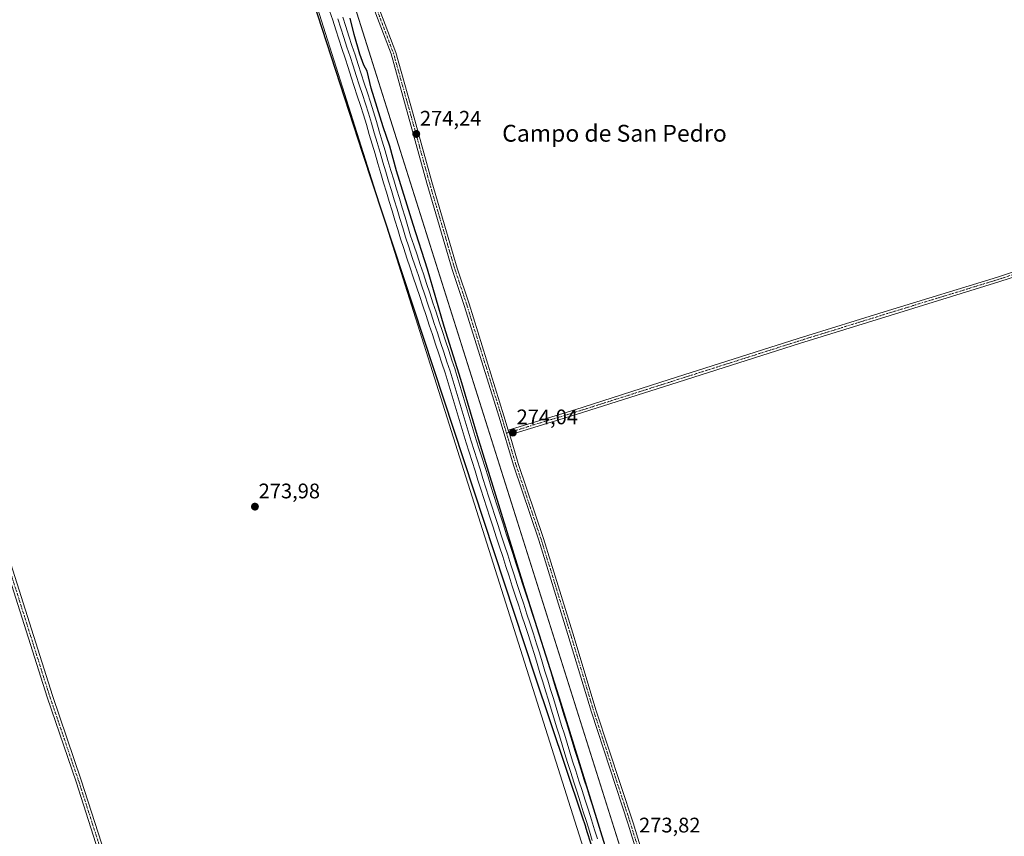
# Model space of a CAD drawing. Units: metres. Extents: x 601362 to 604834, y 4678274 to 4680637.
# Drawn here: x 603713 to 604181, y 4679069 to 4679456 of the extents above; entities that cross this region are included whole.
import ezdxf
from ezdxf.enums import TextEntityAlignment as Align

# ---------------------------------------------------------------- set-up
doc = ezdxf.new("R2010")
doc.units = ezdxf.units.M
doc.header["$MEASUREMENT"] = 0
doc.linetypes.add('TRAZO_Y_PUNTO', pattern=[1, 0.5, -0.25, 0, -0.25])
for name, color, linetype, lineweight in [('Camino', 19, 'Continuous', 0), ('Camino Cxs', 19, 'Continuous', 0), ('Camino eje', 39, 'TRAZO_Y_PUNTO', 13), ('Carátula', 7, 'Continuous', 5), ('Cultivos herbáceos CxS', 92, 'Continuous', 0), ('Curva de nivel maestra', 36, 'Continuous', 30), ('Ferrocarril', 142, 'Continuous', 0), ('Ferrocarril eje', 144, 'Continuous', 13), ('Núcleo urbano', 19, 'Continuous', 0), ('Núcleo urbano CxS', 19, 'Continuous', 0), ('Pista no pavimentada', 254, 'Continuous', 13), ('Pista no pavimentada Cxs', 254, 'Continuous', 0), ('Pista pavimentada eje', 135, 'TRAZO_Y_PUNTO', 0), ('Punto de cota en terreno', 7, 'Continuous', 0), ('Rótulo de punto de cota en terreno', 19, 'Continuous', 0), ('Texto cartográfico', 19, 'Continuous', 0)]:
    doc.layers.add(name, color=color, linetype=linetype, lineweight=lineweight)
doc.styles.add('Arial', font='txt', dxfattribs={"height": 0.2})

# ---------------------------------------------------------------- blocks, each defined once
blk = doc.blocks.new('*U150')
at = {"layer": 'Cultivos herbáceos CxS', "color": 92, "linetype": 'Continuous', "lineweight": 0}
blk.add_polyline3d([(604232.95, 4678320.11, 272.78), (603735.46, 4679897.08, 279.22)], dxfattribs=at)
blk = doc.blocks.new('*U153')
at = {"layer": 'Cultivos herbáceos CxS', "color": 92, "linetype": 'Continuous', "lineweight": 0}
blk.add_polyline3d([(601915.63, 4680594.78, 276.93), (603476.6, 4680617.69, 278.25), (603493.61, 4680606.43, 280.79), (603493.61, 4680606.43, 280.79), (603665.63, 4680059.87, 280.45), (603707.53, 4679927.47, 279.32), (604217.69, 4678315.29, 273.45), (604217.7, 4678315.28, 273.45), (604217.7, 4678315.27, 273.45), (604217.7, 4678315.26, 273.45), (604217.81, 4678314.93, 273.44), (602994.7, 4678296.99, 274.63), (603082.2, 4678381.36, 274.63), (603071.15, 4678396.1, 274.71), (603061.27, 4678409.26, 274.49), (603050.41, 4678413.53, 275.04), (603044.48, 4678415.86, 274.5), (603043.78, 4678416.14, 274.54), (603041.74, 4678416.94, 274.75), (602932.23, 4678315.1, 275.3)], dxfattribs=at)
blk = doc.blocks.new('*U170')
at = {"layer": 'Curva de nivel maestra', "color": 36, "linetype": 'Continuous', "lineweight": 30}
for points in [[(603835.58, 4679517.75, 275), (603876.22, 4679392.96, 275), (603957.81, 4679145.34, 275), (603980.26, 4679078.32, 275), (603981.98, 4679073.26, 275), (603982.08, 4679072.98, 275), (603988.08, 4679053.99, 275)], [(604000.74, 4679033.86, 275), (603979.24, 4679103.06, 275), (603970.48, 4679131.7, 275), (603952.92, 4679187.05, 275), (603930.78, 4679258.84, 275), (603922.88, 4679285.45, 275), (603914.99, 4679310.7, 275), (603907.06, 4679337.94, 275), (603900.24, 4679359.12, 275), (603892.34, 4679384.54, 275), (603889.06, 4679396.26, 275), (603885.9, 4679405.53, 275), (603880.23, 4679423.93, 275), (603878.34, 4679431.95, 275), (603876.84, 4679434.79, 275), (603874.86, 4679439.93, 275), (603872.27, 4679449.28, 275), (603870.32, 4679457.07, 275)]]:
    blk.add_polyline3d(points, dxfattribs=at)
blk = doc.blocks.new('5PATER')
at = {"layer": 'Carátula', "linetype": 'Continuous', "lineweight": 5}
h = blk.add_hatch(color=250, dxfattribs=at)
edge = h.paths.add_edge_path()
edge.add_ellipse((0, 0.01), major_axis=(-1.33, -1.34), ratio=0.999422, start_angle=0, end_angle=360)

msp = doc.modelspace()

# ---------------------------------------------------------------- linework, layer by layer
at = {"layer": 'Camino', "color": 19, "linetype": 'Continuous', "lineweight": 0}
for points in [[(603851.24, 4678746.16, 273.97), (603843.7, 4678773.99, 273.77), (603832.5, 4678807.61, 273.95), (603819.16, 4678848.26, 273.95), (603802.23, 4678901.18, 273.95), (603781.06, 4678966.37, 274.05), (603768.15, 4679007.02, 274), (603753.12, 4679054.22, 274.19), (603740.21, 4679094.42, 274.54), (603726.45, 4679134.64, 274.57), (603704.64, 4679203.66, 274.45), (603688.35, 4679255.93, 274.4), (603666.76, 4679321.55, 274.58), (603632.89, 4679426.96, 274.56), (603606.22, 4679511.63, 274.66), (603563.89, 4679642.85, 274.92), (603546.11, 4679695.98, 275.11), (603539.62, 4679715.6, 275.31)], [(603707.12, 4679204.44, 274.49), (603728.92, 4679135.45, 274.55), (603742.68, 4679095.24, 274.51), (603755.59, 4679055.01, 274.26), (603770.62, 4679007.81, 274), (603783.53, 4678967.17, 273.98), (603804.7, 4678901.98, 273.97), (603821.63, 4678849.06, 273.99), (603834.97, 4678808.43, 273.93), (603846.19, 4678774.74, 273.75), (603855.93, 4678738.77, 273.87), (603872.12, 4678692.69, 273.7), (603881.43, 4678661.56, 273.61)]]:
    msp.add_polyline3d(points, dxfattribs=at)
at = {"layer": 'Camino Cxs', "color": 19, "linetype": 'Continuous', "lineweight": 0}
for points in [[(603878.95, 4678660.79, 273.62), (603869.64, 4678691.89, 273.69), (603853.44, 4678738, 273.86), (603851.92, 4678743.64, 273.98), (603851.24, 4678746.16, 273.97), (603843.7, 4678773.99, 273.77), (603832.5, 4678807.61, 273.95), (603819.16, 4678848.26, 273.95), (603802.23, 4678901.18, 273.95), (603781.06, 4678966.37, 274.05), (603768.15, 4679007.02, 274), (603753.12, 4679054.22, 274.19), (603740.21, 4679094.42, 274.54), (603726.45, 4679134.64, 274.57), (603704.64, 4679203.66, 274.45)], [(603707.12, 4679204.44, 274.49), (603728.92, 4679135.45, 274.55), (603742.68, 4679095.24, 274.51), (603755.59, 4679055.01, 274.26), (603770.62, 4679007.81, 274), (603783.53, 4678967.17, 273.98), (603804.7, 4678901.98, 273.97), (603821.63, 4678849.06, 273.99), (603834.97, 4678808.43, 273.93), (603846.19, 4678774.74, 273.75), (603855.93, 4678738.77, 273.87), (603872.12, 4678692.69, 273.7), (603881.43, 4678661.56, 273.61)]]:
    msp.add_polyline3d(points, dxfattribs=at)
at = {"layer": 'Camino eje', "color": 39, "linetype": 'TRAZO_Y_PUNTO', "lineweight": 13}
msp.add_polyline3d([(603540.37, 4679717.46, 275.29), (603547.35, 4679696.39, 275.1), (603565.13, 4679643.26, 274.91), (603607.46, 4679512.03, 274.65), (603634.13, 4679427.36, 274.58), (603668, 4679321.95, 274.56), (603689.59, 4679256.33, 274.4), (603705.88, 4679204.05, 274.49), (603727.69, 4679135.05, 274.56), (603741.44, 4679094.83, 274.59), (603754.36, 4679054.61, 274.22), (603769.38, 4679007.41, 274), (603782.3, 4678966.77, 274.03), (603803.46, 4678901.58, 273.96), (603820.4, 4678848.66, 273.98), (603833.73, 4678808.02, 273.94), (603844.95, 4678774.37, 273.76), (603852.81, 4678745.31, 273.92)], dxfattribs=at)
at = {"layer": 'Cultivos herbáceos CxS', "color": 92, "linetype": 'Continuous', "lineweight": 0}
for points in [[(604217.81, 4678314.93, 273.44), (604217.7, 4678315.26, 273.45), (604217.7, 4678315.27, 273.45), (604217.7, 4678315.28, 273.45), (604217.69, 4678315.29, 273.45), (603707.53, 4679927.47, 279.32), (603665.63, 4680059.87, 280.45), (603493.61, 4680606.43, 280.79)], [(604234.51, 4678315.18, 272.99), (604232.96, 4678320.08, 272.78), (604232.95, 4678320.1, 272.78), (604232.95, 4678320.1, 272.78), (604232.95, 4678320.11, 272.78), (603755.93, 4679832.2, 278.26), (603755.35, 4679834.02, 278.35), (603753.8, 4679838.93, 278.55), (603749.74, 4679851.82, 278.81), (603735.46, 4679897.08, 279.22), (603734.95, 4679901.13, 279.31), (603731.15, 4679931.33, 279.79), (603721.88, 4679961.14, 282.01), (603721.81, 4679961.33, 282.04), (603720.61, 4679965.17, 282.45)]]:
    msp.add_polyline3d(points, dxfattribs=at)
at = {"layer": 'Ferrocarril', "color": 142, "linetype": 'Continuous', "lineweight": 0}
for points in [[(603985.25, 4679066.65, 275.22), (603983.95, 4679071, 275.15), (603982.46, 4679075.66, 275), (603980.97, 4679080.31, 275.24), (603979.48, 4679084.97, 275.33), (603977.99, 4679089.63, 275.12), (603976.5, 4679094.29, 275.13), (603975.01, 4679098.94, 275.22), (603973.51, 4679103.6, 275.2), (603972.21, 4679107.84, 275.15), (603970.9, 4679112.08, 275.41), (603969.6, 4679116.32, 275.4), (603968.29, 4679120.56, 275.21), (603966.98, 4679124.8, 275.18), (603965.68, 4679129.04, 275.42), (603964.37, 4679133.28, 275.38), (603963.04, 4679137.62, 275.14), (603961.72, 4679141.96, 275.35), (603960.39, 4679146.3, 275.54), (603959.06, 4679150.64, 275.32), (603957.73, 4679154.99, 275.15), (603956.41, 4679159.33, 275.44), (603954.88, 4679164, 275.54), (603953.36, 4679168.68, 275.26), (603951.83, 4679173.36, 275.55), (603950.31, 4679178.04, 275.57), (603948.78, 4679182.71, 275.39), (603947.26, 4679187.39, 275.22), (603945.74, 4679192.07, 275.55), (603944.21, 4679196.75, 275.42), (603942.69, 4679201.42, 275.28), (603941.16, 4679206.1, 275.54), (603939.64, 4679210.78, 275.57), (603938.11, 4679215.46, 275.38), (603936.59, 4679220.13, 275.31), (603935.18, 4679224.54, 275.56), (603933.78, 4679228.95, 275.46), (603932.37, 4679233.37, 275.34), (603930.97, 4679237.78, 275.62), (603929.56, 4679242.19, 275.63), (603928.15, 4679246.6, 275.41), (603926.75, 4679251.01, 275.42), (603925.34, 4679255.42, 275.62), (603923.91, 4679260.17, 275.64), (603922.49, 4679264.92, 275.42), (603921.06, 4679269.67, 275.66), (603919.63, 4679274.42, 275.75), (603918.2, 4679279.17, 275.61), (603916.77, 4679283.93, 275.75), (603915.35, 4679288.68, 276.06), (603913.84, 4679293.22, 275.68), (603912.33, 4679297.76, 275.76), (603910.83, 4679302.3, 275.96), (603909.32, 4679306.84, 275.85), (603907.81, 4679311.38, 275.65), (603906.31, 4679315.92, 275.77), (603904.8, 4679320.46, 275.85), (603903.3, 4679325, 275.74), (603901.79, 4679329.54, 275.71), (603900.28, 4679334.08, 276.08), (603898.78, 4679338.62, 276.03), (603897.27, 4679343.16, 275.68), (603895.76, 4679347.7, 275.83), (603894.26, 4679352.24, 275.97), (603894.24, 4679352.31, 275.97), (603892.89, 4679356.75, 275.84), (603891.55, 4679361.19, 275.9), (603890.21, 4679365.63, 276.01), (603888.86, 4679370.07, 276.14), (603887.52, 4679374.51, 275.95), (603886.18, 4679378.95, 276.09), (603884.83, 4679383.39, 276.15), (603883.46, 4679388.02, 276.15), (603882.09, 4679392.66, 276.11), (603880.72, 4679397.29, 276.33), (603879.35, 4679401.92, 276.27), (603877.98, 4679406.55, 276.21), (603876.61, 4679411.18, 276.34), (603875.15, 4679415.67, 276.31), (603873.69, 4679420.16, 276.25), (603872.23, 4679424.65, 276.38), (603870.77, 4679429.14, 276.53), (603869.32, 4679433.63, 276.37), (603867.86, 4679438.13, 276.26), (603866.4, 4679442.62, 276.39), (603864.94, 4679447.11, 276.46), (603863.48, 4679451.6, 276.3), (603862.02, 4679456.09, 276.38), (603860.56, 4679460.58, 276.61)], [(603866.78, 4679457.6, 276.41), (603868.24, 4679453.11, 276.12), (603869.7, 4679448.62, 275.95), (603871.16, 4679444.13, 276.14), (603872.62, 4679439.64, 276.06), (603874.08, 4679435.15, 275.97), (603875.54, 4679430.66, 276.07), (603877, 4679426.17, 276.18), (603878.46, 4679421.67, 275.93), (603879.92, 4679417.18, 275.73), (603881.38, 4679412.69, 276.14), (603881.4, 4679412.63, 276.14), (603882.77, 4679408, 275.97), (603884.14, 4679403.36, 275.69), (603885.51, 4679398.73, 275.7), (603886.88, 4679394.09, 276.01), (603888.25, 4679389.46, 275.82), (603889.63, 4679384.83, 275.54), (603890.97, 4679380.39, 275.77), (603892.31, 4679375.96, 276.05), (603893.65, 4679371.52, 275.84), (603894.99, 4679367.09, 275.75), (603896.33, 4679362.65, 275.9), (603897.67, 4679358.22, 276.01), (603899.01, 4679353.79, 275.7), (603900.52, 4679349.24, 275.63), (603902.03, 4679344.7, 275.85), (603903.53, 4679340.16, 275.75), (603905.04, 4679335.62, 275.64), (603906.55, 4679331.08, 275.76), (603908.05, 4679326.54, 275.56), (603909.56, 4679322, 275.29), (603911.06, 4679317.46, 275.41), (603912.57, 4679312.92, 275.46), (603914.08, 4679308.38, 275.27), (603915.58, 4679303.84, 275.33), (603917.09, 4679299.3, 275.46), (603918.6, 4679294.76, 275.19), (603920.1, 4679290.22, 275.02), (603920.12, 4679290.15, 275.02), (603921.55, 4679285.4, 275.21), (603922.98, 4679280.65, 275.22), (603924.41, 4679275.9, 275.08), (603925.84, 4679271.15, 275.07), (603927.26, 4679266.4, 275.24), (603928.69, 4679261.65, 275.16), (603930.12, 4679256.9, 274.97), (603931.52, 4679252.5, 275.08), (603932.93, 4679248.09, 275.18), (603934.33, 4679243.69, 275.01), (603935.73, 4679239.28, 275.12), (603937.14, 4679234.88, 275.29), (603938.54, 4679230.48, 275.03), (603939.95, 4679226.07, 274.76), (603941.35, 4679221.67, 275.12), (603942.87, 4679216.99, 275.06), (603944.4, 4679212.31, 274.81), (603945.92, 4679207.63, 274.77), (603947.45, 4679202.95, 274.97), (603948.97, 4679198.27, 274.69), (603950.5, 4679193.59, 274.66), (603952.02, 4679188.91, 274.96), (603953.55, 4679184.23, 274.79), (603955.07, 4679179.55, 274.48), (603956.6, 4679174.87, 274.79), (603958.12, 4679170.19, 274.74), (603959.65, 4679165.51, 274.59), (603961.17, 4679160.83, 274.66), (603962.5, 4679156.48, 274.7), (603963.83, 4679152.14, 274.59), (603965.16, 4679147.79, 274.66), (603966.49, 4679143.44, 274.9), (603967.82, 4679139.09, 274.94), (603969.15, 4679134.74, 274.84), (603970.46, 4679130.51, 274.78), (603971.76, 4679126.27, 274.97), (603973.07, 4679122.04, 275.12), (603974.37, 4679117.8, 274.95), (603975.68, 4679113.57, 274.71), (603976.98, 4679109.33, 274.92), (603978.29, 4679105.1, 274.77), (603979.78, 4679100.44, 274.52), (603981.27, 4679095.78, 274.74), (603982.76, 4679091.12, 274.88), (603984.25, 4679086.46, 274.59), (603985.74, 4679081.8, 274.55), (603987.24, 4679077.14, 274.87), (603988.73, 4679072.48, 274.63), (603990.03, 4679068.13, 274.52)]]:
    msp.add_polyline3d(points, dxfattribs=at)
at = {"layer": 'Ferrocarril eje', "color": 144, "linetype": 'Continuous', "lineweight": 13}
for points in [[(603860.56, 4679460.58, 276.61), (603862.02, 4679456.09, 276.38), (603863.48, 4679451.6, 276.3), (603864.94, 4679447.11, 276.46), (603866.4, 4679442.62, 276.39), (603867.86, 4679438.13, 276.26), (603869.32, 4679433.63, 276.37), (603870.77, 4679429.14, 276.53), (603872.23, 4679424.65, 276.38), (603873.69, 4679420.16, 276.25), (603875.15, 4679415.67, 276.31), (603876.61, 4679411.18, 276.34), (603877.98, 4679406.55, 276.21), (603879.35, 4679401.92, 276.27), (603880.72, 4679397.29, 276.33), (603882.09, 4679392.66, 276.11), (603883.46, 4679388.02, 276.15), (603884.83, 4679383.39, 276.15), (603886.18, 4679378.95, 276.09), (603887.52, 4679374.51, 275.95), (603888.86, 4679370.07, 276.14), (603890.21, 4679365.63, 276.01), (603891.55, 4679361.19, 275.9), (603892.89, 4679356.75, 275.84), (603894.24, 4679352.31, 275.97), (603894.26, 4679352.24, 275.97), (603895.76, 4679347.7, 275.83), (603897.27, 4679343.16, 275.68), (603898.78, 4679338.62, 276.03), (603900.28, 4679334.08, 276.08), (603901.79, 4679329.54, 275.71), (603903.3, 4679325, 275.74), (603904.8, 4679320.46, 275.85), (603906.31, 4679315.92, 275.77), (603907.81, 4679311.38, 275.65), (603909.32, 4679306.84, 275.85), (603910.83, 4679302.3, 275.96), (603912.33, 4679297.76, 275.76), (603913.84, 4679293.22, 275.68), (603915.35, 4679288.68, 276.06), (603916.77, 4679283.93, 275.75), (603918.2, 4679279.17, 275.61), (603919.63, 4679274.42, 275.75), (603921.06, 4679269.67, 275.66), (603922.49, 4679264.92, 275.42), (603923.91, 4679260.17, 275.64), (603925.34, 4679255.42, 275.62), (603926.75, 4679251.01, 275.42), (603928.15, 4679246.6, 275.41), (603929.56, 4679242.19, 275.63), (603930.97, 4679237.78, 275.62), (603932.37, 4679233.37, 275.34), (603933.78, 4679228.95, 275.46), (603935.18, 4679224.54, 275.56), (603936.59, 4679220.13, 275.31), (603938.11, 4679215.46, 275.38), (603939.64, 4679210.78, 275.57), (603941.16, 4679206.1, 275.54), (603942.69, 4679201.42, 275.28), (603944.21, 4679196.75, 275.42), (603945.74, 4679192.07, 275.55), (603947.26, 4679187.39, 275.22), (603948.78, 4679182.71, 275.39), (603950.31, 4679178.04, 275.57), (603951.83, 4679173.36, 275.55), (603953.36, 4679168.68, 275.26), (603954.88, 4679164, 275.54), (603956.41, 4679159.33, 275.44), (603957.73, 4679154.99, 275.15), (603959.06, 4679150.64, 275.32), (603960.39, 4679146.3, 275.54), (603961.72, 4679141.96, 275.35), (603963.04, 4679137.62, 275.14), (603964.37, 4679133.28, 275.38), (603965.68, 4679129.04, 275.42), (603966.98, 4679124.8, 275.18), (603968.29, 4679120.56, 275.21), (603969.6, 4679116.32, 275.4), (603970.9, 4679112.08, 275.41), (603972.21, 4679107.84, 275.15), (603973.51, 4679103.6, 275.2), (603975.01, 4679098.94, 275.22), (603976.5, 4679094.29, 275.13), (603977.99, 4679089.63, 275.12), (603979.48, 4679084.97, 275.33), (603980.97, 4679080.31, 275.24), (603982.46, 4679075.66, 275), (603983.95, 4679071, 275.15), (603985.25, 4679066.65, 275.22)], [(603864.4, 4679456.85, 276.55), (603865.86, 4679452.36, 276.75), (603867.32, 4679447.87, 276.6), (603868.78, 4679443.37, 276.36), (603870.24, 4679438.88, 276.55), (603871.7, 4679434.39, 276.78), (603873.16, 4679429.89, 276.48), (603874.62, 4679425.4, 276.46), (603876.08, 4679420.91, 276.67), (603877.54, 4679416.41, 276.38), (603879, 4679411.92, 276.29), (603880.37, 4679407.29, 276.45), (603881.74, 4679402.65, 276.61), (603883.11, 4679398.01, 276.23), (603884.49, 4679393.38, 276.2), (603885.86, 4679388.74, 276.49), (603887.23, 4679384.11, 276.25), (603888.57, 4679379.67, 276.04), (603889.92, 4679375.23, 276.27), (603891.26, 4679370.79, 276.55), (603892.6, 4679366.35, 276.16), (603893.94, 4679361.91, 275.98), (603895.29, 4679357.47, 276.25), (603896.63, 4679353.03, 276.42), (603898.14, 4679348.49, 275.86), (603899.64, 4679343.94, 275.94), (603901.15, 4679339.4, 276.32), (603902.66, 4679334.86, 276.08), (603904.17, 4679330.32, 275.83), (603905.67, 4679325.77, 276.08), (603907.18, 4679321.23, 275.98), (603908.69, 4679316.69, 275.68), (603910.19, 4679312.14, 275.86), (603911.7, 4679307.6, 276.17), (603913.21, 4679303.06, 275.83), (603914.72, 4679298.52, 275.83), (603916.22, 4679293.97, 276.09), (603917.73, 4679289.43, 275.88), (603919.16, 4679284.68, 275.59), (603920.59, 4679279.92, 275.8), (603922.02, 4679275.17, 275.88), (603923.44, 4679270.42, 275.48), (603924.87, 4679265.67, 275.59), (603926.3, 4679260.91, 276.05), (603927.73, 4679256.16, 275.59), (603929.13, 4679251.75, 275.34), (603930.54, 4679247.35, 275.7), (603931.94, 4679242.94, 275.85), (603933.35, 4679238.53, 275.53), (603934.75, 4679234.12, 275.53), (603936.16, 4679229.71, 275.85), (603937.56, 4679225.31, 275.44), (603938.97, 4679220.9, 275.31), (603940.49, 4679216.22, 275.68), (603942.02, 4679211.54, 275.73), (603943.54, 4679206.86, 275.3), (603945.07, 4679202.19, 275.45), (603946.59, 4679197.51, 275.75), (603948.12, 4679192.83, 275.32), (603949.64, 4679188.15, 275.29), (603951.17, 4679183.47, 275.76), (603952.69, 4679178.79, 275.37), (603954.22, 4679174.12, 275.28), (603955.74, 4679169.44, 275.48), (603957.27, 4679164.76, 275.51), (603958.79, 4679160.08, 275.13), (603960.12, 4679155.74, 275.16), (603961.45, 4679151.39, 275.52), (603962.77, 4679147.04, 275.36), (603964.1, 4679142.7, 275.22), (603965.43, 4679138.36, 275.45), (603966.76, 4679134.01, 275.66), (603968.07, 4679129.77, 275.29), (603969.37, 4679125.54, 275.18), (603970.68, 4679121.3, 275.46), (603971.98, 4679117.06, 275.59), (603973.29, 4679112.82, 275.22), (603974.59, 4679108.59, 275.18), (603975.9, 4679104.35, 275.49), (603977.39, 4679099.69, 275.22), (603978.88, 4679095.03, 275.01), (603980.37, 4679090.37, 275.37), (603981.87, 4679085.72, 275.54), (603983.36, 4679081.06, 275.06), (603984.85, 4679076.4, 275.13), (603986.34, 4679071.74, 275.49), (603987.64, 4679067.39, 275.17)], [(603866.78, 4679457.6, 276.41), (603868.24, 4679453.11, 276.12), (603869.7, 4679448.62, 275.95), (603871.16, 4679444.13, 276.14), (603872.62, 4679439.64, 276.06), (603874.08, 4679435.15, 275.97), (603875.54, 4679430.66, 276.07), (603877, 4679426.17, 276.18), (603878.46, 4679421.67, 275.93), (603879.92, 4679417.18, 275.73), (603881.38, 4679412.69, 276.14), (603881.4, 4679412.63, 276.14), (603882.77, 4679408, 275.97), (603884.14, 4679403.36, 275.69), (603885.51, 4679398.73, 275.7), (603886.88, 4679394.09, 276.01), (603888.25, 4679389.46, 275.82), (603889.63, 4679384.83, 275.54), (603890.97, 4679380.39, 275.77), (603892.31, 4679375.96, 276.05), (603893.65, 4679371.52, 275.84), (603894.99, 4679367.09, 275.75), (603896.33, 4679362.65, 275.9), (603897.67, 4679358.22, 276.01), (603899.01, 4679353.79, 275.7), (603900.52, 4679349.24, 275.63), (603902.03, 4679344.7, 275.85), (603903.53, 4679340.16, 275.75), (603905.04, 4679335.62, 275.64), (603906.55, 4679331.08, 275.76), (603908.05, 4679326.54, 275.56), (603909.56, 4679322, 275.29), (603911.06, 4679317.46, 275.41), (603912.57, 4679312.92, 275.46), (603914.08, 4679308.38, 275.27), (603915.58, 4679303.84, 275.33), (603917.09, 4679299.3, 275.46), (603918.6, 4679294.76, 275.19), (603920.1, 4679290.22, 275.02), (603920.12, 4679290.15, 275.02), (603921.55, 4679285.4, 275.21), (603922.98, 4679280.65, 275.22), (603924.41, 4679275.9, 275.08), (603925.84, 4679271.15, 275.07), (603927.26, 4679266.4, 275.24), (603928.69, 4679261.65, 275.16), (603930.12, 4679256.9, 274.97), (603931.52, 4679252.5, 275.08), (603932.93, 4679248.09, 275.18), (603934.33, 4679243.69, 275.01), (603935.73, 4679239.28, 275.12), (603937.14, 4679234.88, 275.29), (603938.54, 4679230.48, 275.03), (603939.95, 4679226.07, 274.76), (603941.35, 4679221.67, 275.12), (603942.87, 4679216.99, 275.06), (603944.4, 4679212.31, 274.81), (603945.92, 4679207.63, 274.77), (603947.45, 4679202.95, 274.97), (603948.97, 4679198.27, 274.69), (603950.5, 4679193.59, 274.66), (603952.02, 4679188.91, 274.96), (603953.55, 4679184.23, 274.79), (603955.07, 4679179.55, 274.48), (603956.6, 4679174.87, 274.79), (603958.12, 4679170.19, 274.74), (603959.65, 4679165.51, 274.59), (603961.17, 4679160.83, 274.66), (603962.5, 4679156.48, 274.7), (603963.83, 4679152.14, 274.59), (603965.16, 4679147.79, 274.66), (603966.49, 4679143.44, 274.9), (603967.82, 4679139.09, 274.94), (603969.15, 4679134.74, 274.84), (603970.46, 4679130.51, 274.78), (603971.76, 4679126.27, 274.97), (603973.07, 4679122.04, 275.12), (603974.37, 4679117.8, 274.95), (603975.68, 4679113.57, 274.71), (603976.98, 4679109.33, 274.92), (603978.29, 4679105.1, 274.77), (603979.78, 4679100.44, 274.52), (603981.27, 4679095.78, 274.74), (603982.76, 4679091.12, 274.88), (603984.25, 4679086.46, 274.59), (603985.74, 4679081.8, 274.55), (603987.24, 4679077.14, 274.87), (603988.73, 4679072.48, 274.63), (603990.03, 4679068.13, 274.52)]]:
    msp.add_polyline3d(points, dxfattribs=at)
at = {"layer": 'Núcleo urbano', "color": 19, "linetype": 'Continuous', "lineweight": 0}
for points in [[(604217.81, 4678314.93, 273.44), (604217.7, 4678315.26, 273.45), (604217.7, 4678315.27, 273.45), (604217.7, 4678315.28, 273.45), (604217.69, 4678315.29, 273.45), (603707.53, 4679927.47, 279.32), (603665.63, 4680059.87, 280.45), (603493.61, 4680606.43, 280.79)], [(604234.51, 4678315.18, 272.99), (604232.96, 4678320.08, 272.78), (604232.95, 4678320.1, 272.78), (604232.95, 4678320.1, 272.78), (604232.95, 4678320.11, 272.78), (603755.93, 4679832.2, 278.26), (603755.35, 4679834.02, 278.35), (603753.8, 4679838.93, 278.55), (603749.74, 4679851.82, 278.81), (603735.46, 4679897.08, 279.22), (603734.95, 4679901.13, 279.31), (603731.15, 4679931.33, 279.79), (603721.88, 4679961.14, 282.01), (603721.81, 4679961.33, 282.04), (603720.61, 4679965.17, 282.45)]]:
    msp.add_polyline3d(points, dxfattribs=at)
at = {"layer": 'Núcleo urbano CxS', "color": 19, "linetype": 'Continuous', "lineweight": 0}
msp.add_polyline3d([(603735.46, 4679897.08, 279.22), (604232.95, 4678320.11, 272.78), (604232.95, 4678320.1, 272.78), (604232.95, 4678320.1, 272.78), (604232.96, 4678320.08, 272.78), (604234.51, 4678315.17, 272.99), (604217.81, 4678314.93, 273.44), (604217.7, 4678315.26, 273.45), (604217.7, 4678315.27, 273.45), (604217.7, 4678315.28, 273.45), (604217.69, 4678315.29, 273.45), (603707.53, 4679927.47, 279.32)], dxfattribs=at)
at = {"layer": 'Pista no pavimentada', "color": 254, "linetype": 'Continuous', "lineweight": 13}
for points in [[(603762.17, 4679828.03, 277.96), (603768.36, 4679816.97, 277.19), (603773.82, 4679803.11, 276.2), (603786.67, 4679765.1, 274.66), (603796.59, 4679734.27, 274.4), (603806.78, 4679703.3, 274.37), (603814.06, 4679678.69, 274.26), (603822.66, 4679651.05, 274.3), (603832.31, 4679619.97, 274.32), (603842.76, 4679588.62, 274.38), (603855.07, 4679550.52, 274.31), (603862.87, 4679526.84, 274.14), (603871.62, 4679499.01, 274.29), (603874.78, 4679486.21, 274.11), (603880.58, 4679470.93, 274.11), (603891.97, 4679440.85, 274.18), (603900.19, 4679411.56, 274.11), (603909.05, 4679379.42, 274.14), (603921.08, 4679338.44, 273.93), (603926.77, 4679321.39, 273.92), (603943.31, 4679268.32, 273.89), (603945.32, 4679261.53, 273.97)], [(603945.32, 4679261.53, 273.97), (603976.9, 4679271.16, 273.86), (604021.74, 4679285.47, 273.7), (604082.92, 4679304.94, 273.73), (604125.89, 4679318.28, 273.7), (604177.53, 4679334.15, 273.7), (604209.27, 4679344.52, 273.67), (604234.9, 4679352.57, 273.9), (604258.6, 4679359.76, 274.46), (604286.6, 4679368.81, 276.15), (604294.71, 4679373.94, 276.85), (604295.92, 4679377.24, 277.13), (604293.5, 4679385.16, 277.28), (604285.95, 4679398.19, 277.48), (604253.35, 4679442.27, 277.38), (604237.65, 4679464.84, 276.82), (604223.63, 4679482.79, 276.81), (604213.56, 4679500.31, 276.79), (604207.17, 4679517.92, 276.93), (604204.15, 4679532.86, 277.16), (604202.08, 4679566.56, 277.93), (604201.44, 4679597.6, 279.82), (604201.7, 4679610.21, 280.47)], [(604204.03, 4679606.64, 280.49), (604203.84, 4679597.6, 280.01), (604204.48, 4679566.66, 277.99), (604206.54, 4679533.17, 277.26), (604209.48, 4679518.57, 277.09), (604215.74, 4679501.33, 276.89), (604225.63, 4679484.13, 277.12), (604239.58, 4679466.26, 277.31), (604255.3, 4679443.67, 277.94), (604287.95, 4679399.51, 278.02), (604295.71, 4679386.12, 277.64), (604298.46, 4679377.18, 277.34), (604296.68, 4679372.34, 277.05), (604287.62, 4679366.62, 276.09), (604259.32, 4679357.47, 274.43), (604235.61, 4679350.27, 273.86), (604210.01, 4679342.23, 273.66), (604178.25, 4679331.86, 273.65), (604126.6, 4679315.98, 273.67), (604083.64, 4679302.65, 273.73), (604022.47, 4679283.18, 273.74), (603977.62, 4679268.87, 273.92), (603946.01, 4679259.23, 273.99)], [(604136.94, 4678645.04, 273.17), (604122.13, 4678693.07, 273.27), (604109.03, 4678733.68, 273.4), (604098.58, 4678767.42, 273.46), (604085.74, 4678809.36, 273.4), (604072.12, 4678853, 273.62), (604059.42, 4678890.7, 273.83), (604042.88, 4678943.76, 273.53), (604030.05, 4678984.51, 273.59), (604015.36, 4679031.74, 273.75), (604002.27, 4679074.33, 273.77), (603984.81, 4679127.51, 273.93), (603973.69, 4679164.43, 273.78), (603959.81, 4679209.26, 273.81), (603947.77, 4679244.85, 273.85), (603941.02, 4679267.62, 273.91), (603924.48, 4679320.65, 273.88), (603918.79, 4679337.73, 273.87), (603906.75, 4679378.77, 274.14), (603897.88, 4679410.92, 274.03), (603889.69, 4679440.1, 274.23), (603878.33, 4679470.08, 274)], [(603945.32, 4679261.53, 273.97), (603946.01, 4679259.23, 273.99)], [(603945.32, 4679261.53, 273.97), (603946.01, 4679259.23, 273.99)], [(603946.01, 4679259.23, 273.99), (603950.05, 4679245.58, 273.85), (603962.09, 4679210, 273.86), (603975.99, 4679165.13, 273.85), (603987.1, 4679128.23, 273.92), (604004.56, 4679075.06, 273.8), (604017.66, 4679032.45, 273.75), (604032.34, 4678985.22, 273.62), (604045.17, 4678944.48, 273.63), (604061.71, 4678891.44, 273.8), (604074.41, 4678853.74, 273.58), (604088.04, 4678810.07, 273.38), (604100.87, 4678768.13, 273.42), (604111.32, 4678734.4, 273.44), (604124.42, 4678693.79, 273.22), (604139.23, 4678645.77, 273.16)]]:
    msp.add_polyline3d(points, dxfattribs=at)
at = {"layer": 'Pista no pavimentada Cxs', "color": 254, "linetype": 'Continuous', "lineweight": 0}
for points in [[(604136.94, 4678645.04, 273.17), (604122.13, 4678693.07, 273.27), (604109.03, 4678733.68, 273.4), (604098.58, 4678767.42, 273.46), (604085.74, 4678809.36, 273.4), (604072.12, 4678853, 273.62), (604059.42, 4678890.7, 273.83), (604042.88, 4678943.76, 273.53), (604030.05, 4678984.51, 273.59), (604015.36, 4679031.74, 273.75), (604002.27, 4679074.33, 273.77), (603984.81, 4679127.51, 273.93), (603973.69, 4679164.43, 273.78), (603959.81, 4679209.26, 273.81), (603947.77, 4679244.85, 273.85), (603941.02, 4679267.62, 273.91), (603924.48, 4679320.65, 273.88), (603918.79, 4679337.73, 273.87), (603906.75, 4679378.77, 274.14), (603897.88, 4679410.92, 274.03), (603889.69, 4679440.1, 274.23), (603878.33, 4679470.08, 274)], [(603880.58, 4679470.93, 274.11), (603891.97, 4679440.85, 274.18), (603900.19, 4679411.56, 274.11), (603909.05, 4679379.42, 274.14), (603921.08, 4679338.44, 273.93), (603926.77, 4679321.39, 273.92), (603943.31, 4679268.32, 273.89), (603945.32, 4679261.53, 273.97), (603946.01, 4679259.23, 273.99), (603950.05, 4679245.58, 273.85), (603962.09, 4679210, 273.86), (603975.99, 4679165.13, 273.85), (603987.1, 4679128.23, 273.92), (604004.56, 4679075.06, 273.8), (604017.66, 4679032.45, 273.75), (604032.34, 4678985.22, 273.62), (604045.17, 4678944.48, 273.63), (604061.71, 4678891.44, 273.8), (604074.41, 4678853.74, 273.58), (604088.04, 4678810.07, 273.38), (604100.87, 4678768.13, 273.42), (604111.32, 4678734.4, 273.44), (604124.42, 4678693.79, 273.22), (604139.23, 4678645.77, 273.16)], [(604210.01, 4679342.23, 273.66), (604178.25, 4679331.86, 273.65), (604126.6, 4679315.98, 273.67), (604083.64, 4679302.65, 273.73), (604022.47, 4679283.18, 273.74), (603977.62, 4679268.87, 273.92), (603946.01, 4679259.23, 273.99), (603945.32, 4679261.53, 273.97), (603976.9, 4679271.16, 273.86), (604021.74, 4679285.47, 273.7), (604082.92, 4679304.94, 273.73), (604125.89, 4679318.28, 273.7), (604177.53, 4679334.15, 273.7), (604209.27, 4679344.52, 273.67)]]:
    msp.add_polyline3d(points, dxfattribs=at)
at = {"layer": 'Pista pavimentada eje', "color": 135, "linetype": 'TRAZO_Y_PUNTO', "lineweight": 0}
for points in [[(603758.95, 4679831.63, 278.22), (603760.39, 4679828.76, 278.04), (603767.27, 4679816.45, 277.22), (603772.7, 4679802.69, 276.26), (603785.53, 4679764.73, 274.64), (603795.45, 4679733.9, 274.38), (603805.64, 4679702.95, 274.34), (603812.91, 4679678.34, 274.26), (603821.51, 4679650.69, 274.33), (603831.17, 4679619.6, 274.35), (603841.62, 4679588.25, 274.43), (603853.92, 4679550.15, 274.31), (603861.73, 4679526.47, 274.15), (603870.46, 4679498.69, 274.13), (603873.64, 4679485.86, 274.02), (603879.46, 4679470.51, 274.06), (603890.83, 4679440.48, 274.21), (603899.04, 4679411.24, 274.08), (603907.9, 4679379.1, 274.15), (603919.94, 4679338.09, 273.91), (603925.63, 4679321.02, 273.9), (603942.16, 4679267.97, 273.92), (603944.52, 4679260.03, 273.95)], [(604238.62, 4679465.55, 277.1), (604254.33, 4679442.97, 277.71), (604286.95, 4679398.85, 277.78), (604294.61, 4679385.64, 277.47), (604297.19, 4679377.21, 277.28), (604295.7, 4679373.14, 276.97), (604287.11, 4679367.72, 276.16), (604258.96, 4679358.62, 274.55), (604235.25, 4679351.42, 273.88), (604209.64, 4679343.38, 273.71), (604177.89, 4679333.01, 273.7), (604126.24, 4679317.13, 273.69), (604083.28, 4679303.8, 273.76), (604022.1, 4679284.32, 273.73), (603977.26, 4679270.01, 273.89), (603944.52, 4679260.03, 273.95)], [(603944.52, 4679260.03, 273.95), (603948.91, 4679245.22, 273.85), (603960.95, 4679209.63, 273.86), (603974.84, 4679164.78, 273.81), (603985.95, 4679127.87, 273.94), (604003.41, 4679074.69, 273.79), (604016.51, 4679032.09, 273.79), (604031.2, 4678984.87, 273.63), (604044.03, 4678944.12, 273.58), (604060.56, 4678891.07, 273.81), (604073.26, 4678853.37, 273.59), (604086.89, 4678809.71, 273.41), (604099.72, 4678767.77, 273.43), (604110.17, 4678734.04, 273.42), (604123.27, 4678693.43, 273.25), (604138.09, 4678645.4, 273.17)]]:
    msp.add_polyline3d(points, dxfattribs=at)

# ---------------------------------------------------------------- block references
at = {"layer": 'Cultivos herbáceos CxS', "color": 92, "linetype": 'Continuous', "lineweight": 0}
for name in ['*U153', '*U150']:
    msp.add_blockref(name, (0, 0), dxfattribs=at)
at = {"layer": 'Curva de nivel maestra', "color": 36, "linetype": 'Continuous', "lineweight": 30}
msp.add_blockref('*U170', (0, 0), dxfattribs=at)
at = {"layer": 'Punto de cota en terreno', "linetype": 'Continuous', "lineweight": 0}
for p in [(603901.66, 4679402.11, 274.24), (603947.54, 4679260.31, 274.04), (603825.09, 4679225.14, 273.98)]:
    msp.add_blockref('5PATER', p, dxfattribs=at)

# ---------------------------------------------------------------- texts
at = {"layer": 'Rótulo de punto de cota en terreno', "color": 19, "linetype": 'Continuous', "lineweight": 0, "style": 'Arial'}
for s, p in [('274,24', (603903.42, 4679403.87)), ('274,04', (603949.3, 4679262.07)), ('273,98', (603826.85, 4679226.9)), ('273,82', (604007.43, 4679068.26))]:
    msp.add_text(s, height=7, dxfattribs=at).set_placement(p, align=Align.BOTTOM_LEFT)
at = {"layer": 'Texto cartográfico', "color": 19, "linetype": 'Continuous', "lineweight": 0, "style": 'Arial'}
msp.add_text('Campo de San Pedro', height=8, dxfattribs=at).set_placement((603995.77, 4679402.44), align=Align.MIDDLE_CENTER)

doc.saveas('drawing.dxf')
